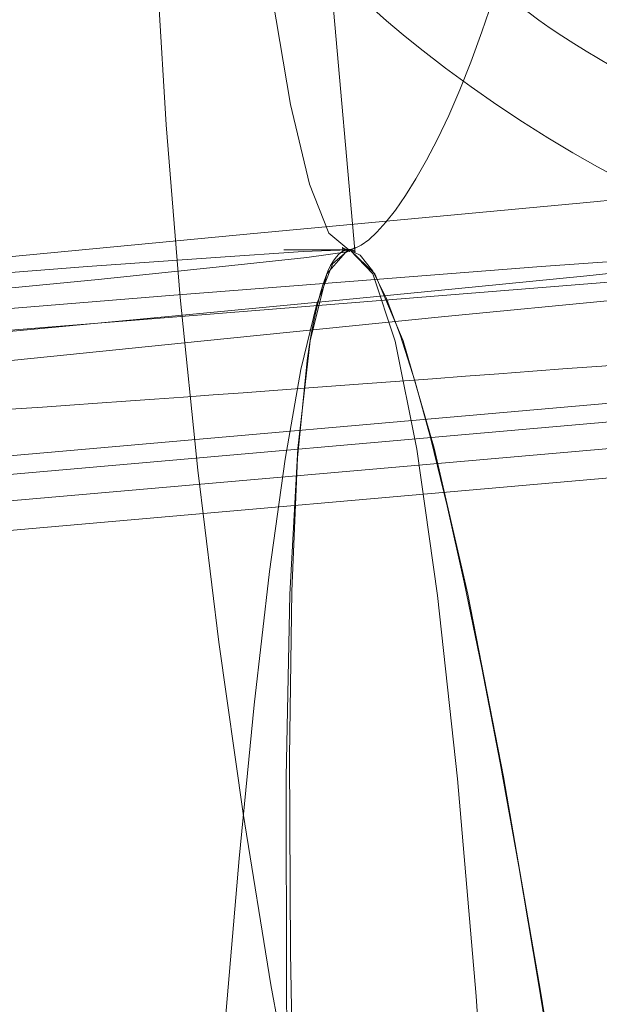
# Model space of a CAD drawing. Units: millimetres. Extents: x 517 to 2304, y -48 to 2040.
# Drawn here: x 1777 to 1777, y 1509 to 1509 of the extents above; entities that cross this region are included whole.
import ezdxf

# ---------------------------------------------------------------- set-up
doc = ezdxf.new("R2010")
doc.units = ezdxf.units.MM
doc.linetypes.add('HIDDEN', pattern=[9.524999999999999, 6.35, -3.175])

msp = doc.modelspace()

# ---------------------------------------------------------------- linework, layer by layer
at = {"color": 1, "linetype": 'HIDDEN', "lineweight": 0, "extrusion": (0, 1, 0)}
for p, q in [((1776.842330387752, 1509.24042953527), (1774.439333899911, 1536.744498446109)), ((1783.666562899276, 1509.839165206776), (1776.836682241166, 1509.240808048266)), ((1780.633239290692, 1509.415521495876), (1775.639505023022, 1508.978360051902)), ((1780.877533701877, 1509.415521315038), (1775.883801499941, 1508.978360051902)), ((1780.927323911206, 1509.395772328948), (1773.895610963647, 1508.780577160868)), ((1779.323016543526, 1509.315805928537), (1774.398374784432, 1508.884955602689)), ((1776.837515439787, 1509.240844419868), (1776.78517969793, 1509.240842120544)), ((1776.837515636581, 1509.240844419884), (1776.785179787624, 1509.240843316228)), ((1776.837515636212, 1509.240844424106), (1776.838323642331, 1509.240810249132)), ((1776.837515637166, 1509.240844424183), (1776.838323631059, 1509.240810378186))]:
    msp.add_line(p, q, dxfattribs=at)
at = {"color": 1, "linetype": 'HIDDEN', "lineweight": 0, "extrusion": (0, 0, -1)}
for centre, radius, start, end in [((-1779.323016543525, 1509.315805928537), 7.000000000001774, 294.7751405688142, 293.1985905136391), ((-1774.398374784432, 1508.884955602694), 7.000000000000606, 355, 220.4622262541146), ((-1778.876584454086, 1509.216355874642), 7.000000000007541, 341.711087041291, 90), ((-1773.178523788526, 1508.717840162341), 7.000000000013301, 90, 265.0000000000656), ((-1773.178523788518, 1508.717840162329), 7.000000000001023, 90.00000000001303, 264.9999999999871)]:
    msp.add_arc(centre, radius, start, end, dxfattribs=at)
at = {"color": 1, "linetype": 'HIDDEN', "lineweight": 0}
for centre, major_axis, ratio, start_param, end_param in [((1776.837515739195, 1512.740844419885), (-3.971822870596498e-14, 3.500000000007037), 0.05233595624303328, -2.304585911247601, 3.14159209658414), ((1780.877906117654, 1509.415537644627), (2.273736754432321e-13, 7.000000000001535), 0.9993908270190431, -5.062616992290714e-14, 3.14159265354879), ((1777.203867432892, 1509.240844419878), (-2.273736754432321e-13, 7.000000000006537), 0.9986295347546479, -8.260059303211165e-14, 3.141592653589711), ((1777.203867432892, 1512.740844419881), (-2.964060072692951e-13, 3.500000000002501), 0.05233595624160432, -1.602273869139026e-12, 3.141592653588191), ((1778.672506161332, 1509.388688969235), (-3.48687814134121, -0.3027884202502611), 0.01062161313409282, -1.449083598064172, -1.905142710256769e-13), ((1778.672506161332, 1509.388688969236), (3.486878141341437, 0.3027884202502645), 0.01062161313409897, -2.429773926253514, -1.449083598064031), ((1779.525591565168, 1509.388688969237), (-3.48687814134189, -0.3027884202434232), 0.01062161314958549, -1.449083598063983, -4.078959392472825e-13), ((1773.355612671604, 1508.93579932026), (3.486717716148707, 0.3046302150097083), 0.004561379137249405, 0.05216155131963025, 1.622957321103701), ((1773.355612671603, 1508.935799320262), (3.486717716148923, 0.3046302150081819), 0.004561379134190546, -1.518635332485523, 0.05216099220644876), ((1773.721964365304, 1508.935799320258), (3.486717716153208, 0.3046302150230889), 0.004561379139483868, -1.136957959096405, 0.05216099430635768), ((1777.142142785098, 1505.754162976552), (-0.3054605406064991, 3.486645072004416), 0.05213680212463301, -1.010130464695891e-05, 1.566228719630643), ((1777.142142874034, 1505.754162984341), (-0.305460629357703, 3.486645064242179), 0.05213677650798709, -1.575363935285509, -0.008961860212193473), ((1777.020691586046, 1509.240844419884), (3.546329896408907e-12, -3.500000000010195), 0.9986295347545655, -1.483529864199825, -1.145306072203311e-12)]:
    msp.add_ellipse(centre, major_axis=major_axis, ratio=ratio, start_param=start_param, end_param=end_param, dxfattribs=at)
at = {"linetype": 'Continuous', "lineweight": 0}
msp.add_ellipse((1779.525591565168, 1509.388688969237), major_axis=(-3.486878141342002, -0.3027884202433173), ratio=0.01062161314956145, start_param=-3.357314426466473e-13, end_param=1.5081894502979, dxfattribs=at)
at = {"color": 1, "linetype": 'HIDDEN', "lineweight": 0, "extrusion": (0, 0, -1)}
for centre, major_axis, ratio, start_param, end_param in [((1773.721964365305, 1508.935799320273), (3.486717716153477, 0.3046302150075396), 0.004561379140318775, -1.622957321103952, -0.05216099430988108), ((1773.355612663588, 1508.935799411981), (3.48671772458039, 0.3046301186494484), 0.004561404032070564, -0.05216099115726447, 1.518635332362364), ((1776.837515739177, 1505.740844419879), (-1.857816019555774e-11, -3.500000000005286), 0.05233595623958526, -9.64472945952366e-11, 3.141592096580313), ((1776.837515132362, 1505.740844419871), (6.058223116487717e-07, 3.500000000013046), 0.05233612961527227, 0.00441048693625683, 1.570796317735078), ((1776.83751582067, 1505.74084441987), (-8.16989711736665e-08, 3.500000000013326), 0.05233593295561077, 0.004410550706272788, 1.570796328015623), ((1777.142141309312, 1505.75416284726), (-0.3054620337038479, 3.486644941196935), 0.05213722345385389, 0.008978115299063318, 1.575363956285936), ((1777.203866605802, 1505.740844419874), (8.29359867531155e-07, 3.500000000002945), 0.05233571993041532, -1.570796339196415, -1.24019756686522e-08), ((1777.020691585983, 1509.240844419815), (3.342393029015511e-11, -3.499999999941167), 0.9986295347547279, 2.437639791702605e-13, 1.483529864226315)]:
    msp.add_ellipse(centre, major_axis=major_axis, ratio=ratio, start_param=start_param, end_param=end_param, dxfattribs=at)
at = {"color": 1, "linetype": 'HIDDEN', "lineweight": 0}
for points, knots in [([(1783.667396394086, 1502.839201578096), (1782.921497056348, 1502.839201578081), (1782.175732049653, 1502.959603947728), (1780.75965361191, 1503.42900339267), (1780.08960700895, 1503.777957665294), (1778.892830384003, 1504.66912873301), (1778.36638144933, 1505.211284448752), (1777.510241856573, 1506.434045839624), (1777.180818817213, 1507.114526125279), (1776.752384629314, 1508.545044128809), (1776.653558269534, 1509.294874322282), (1776.696666865339, 1510.787969913829), (1776.838635829299, 1511.530983708428), (1777.349154524964, 1512.934821312687), (1777.717569598537, 1513.595425014454), (1778.643607282688, 1514.767134656519), (1779.200972868993, 1515.278114933831), (1780.448197708989, 1516.098587068496), (1781.137755730972, 1516.408057006482), (1782.447734072074, 1516.758937805825), (1783.057540640412, 1516.839201578115), (1783.667396393948, 1516.839201578115)], [3.141592653570185, 3.141592653570185, 3.141592653570185, 3.141592653570185, 3.461263497703631, 3.461263497703631, 3.780999503234755, 3.780999503234755, 4.10090512877736, 4.10090512877736, 4.421017647110981, 4.421017647110981, 4.741292510945735, 4.741292510945735, 5.061621005527149, 5.061621005527149, 5.381873170105801, 5.381873170105801, 5.701949153981513, 5.701949153981513, 6.021818801447374, 6.021818801447374, 6.283185307179548, 6.283185307179548, 6.283185307179548, 6.283185307179548]), ([(1784.033748087655, 1516.839201578109), (1783.287848749917, 1516.839201578109), (1782.542083743224, 1516.718799208447), (1781.12600530549, 1516.249399763475), (1780.455958702537, 1515.900445490838), (1779.259182077608, 1515.009274423097), (1778.732733142947, 1514.467118707345), (1777.876593550214, 1513.244357316456), (1777.547170510867, 1512.563877030794), (1777.118736322997, 1511.133359027255), (1777.019909963233, 1510.383528833779), (1777.063018559068, 1508.890433242233), (1777.204987523043, 1508.147419447637), (1777.715506218736, 1506.743581843388), (1778.083921292322, 1506.082978141628), (1779.009958976498, 1504.911268499582), (1779.567324562813, 1504.400288222281), (1780.814549402826, 1503.579816087641), (1781.504107424815, 1503.270346149669), (1782.814085763721, 1502.919465350943), (1783.4238923297, 1502.839201578673), (1784.033748080954, 1502.839201578088)], [6.425229950242507e-13, 6.425229950242507e-13, 6.425229950242507e-13, 6.425229950242507e-13, 0.3196708441340724, 0.3196708441340724, 0.6394068496651997, 0.6394068496651997, 0.9593124752078281, 0.9593124752078281, 1.279424993541482, 1.279424993541482, 1.599699857376266, 1.599699857376266, 1.920028351957696, 1.920028351957696, 2.240280516536342, 2.240280516536342, 2.560356500412029, 2.560356500412029, 2.880226147877857, 2.880226147877857, 3.141592652632041, 3.141592652632041, 3.141592652632041, 3.141592652632041]), ([(1775.185628019991, 1509.085900548985), (1775.162535110373, 1509.351835955951), (1775.154614689542, 1509.619078269659), (1775.182375095279, 1510.633675292691), (1775.32320873489, 1511.378071766153), (1775.831819889433, 1512.784721681748), (1776.199261827815, 1513.446859609908), (1777.12365149261, 1514.620650926488), (1777.679915221295, 1515.132522670552), (1778.924545443217, 1515.953461638315), (1779.612231937919, 1516.263044417085), (1780.918216847366, 1516.613578170266), (1781.525679189219, 1516.693734069109), (1782.133198412734, 1516.693734068861)], [4.625122517787707, 4.625122517787707, 4.625122517787707, 4.625122517787707, 4.739948493676684, 4.739948493676684, 5.061738566487525, 5.061738566487525, 5.383116416926123, 5.383116416926123, 5.703535404177535, 5.703535404177535, 6.022827213123603, 6.022827213123603, 6.283185307584364, 6.283185307584364, 6.283185307584364, 6.283185307584364]), ([(1780.877906005261, 1502.415537644626), (1780.131580449475, 1502.415537656616), (1779.385386737209, 1502.535980790915), (1777.968504856397, 1503.005576560947), (1777.2980722292, 1503.354664782476), (1776.100729196756, 1504.246191867917), (1775.574059434186, 1504.788517431855), (1774.717743742935, 1506.01159252707), (1774.388299516811, 1506.692168169357), (1773.960016791427, 1508.122752391183), (1773.861301816264, 1508.872530531183), (1773.904686039792, 1510.365404635047), (1774.046796136947, 1511.108244553448), (1774.557551044087, 1512.511730136127), (1774.926086613232, 1513.172142417816), (1775.852329390753, 1514.343593800836), (1776.409832865984, 1514.854463916932), (1777.657384058239, 1515.67487956072), (1778.347177378059, 1515.984336076063), (1779.657657371655, 1516.335260422067), (1780.267757625575, 1516.415537644626), (1780.877906117654, 1516.415537644625)], [3.141592669645713, 3.141592669645713, 3.141592669645713, 3.141592669645713, 3.461446419884418, 3.461446419884418, 3.781329117574196, 3.781329117574196, 4.10128718550426, 4.10128718550426, 4.421337204606889, 4.421337204606889, 4.741459374681833, 4.741459374681833, 5.061605355345348, 5.061605355345348, 5.381717378021579, 5.381717378021579, 5.701751094954455, 5.701751094954455, 6.021693144837066, 6.021693144837066, 6.283185307179916, 6.283185307179916, 6.283185307179916, 6.283185307179916]), ([(1776.837515739196, 1516.240844419899), (1776.091616401458, 1516.240844419899), (1775.345851394766, 1516.120442050237), (1773.929772957031, 1515.651042605266), (1773.259726354078, 1515.30208833263), (1772.062949729149, 1514.41091726489), (1771.536500794487, 1513.868761549139), (1770.680361201754, 1512.64600015825), (1770.350938162407, 1511.965519872588), (1769.922503974536, 1510.535001869051), (1769.823677614771, 1509.785171675575), (1769.849157568154, 1508.902656127766), (1769.857050274171, 1508.766740227389), (1769.868894955458, 1508.631169105254)], [6.283185307179582, 6.283185307179582, 6.283185307179582, 6.283185307179582, 6.602856151313034, 6.602856151313034, 6.922592156844175, 6.922592156844175, 7.242497782386802, 7.242497782386802, 7.56261030072044, 7.56261030072044, 7.882885164555201, 7.882885164555201, 7.941248096573729, 7.941248096573729, 7.941248096573729, 7.941248096573729]), ([(1777.203867432891, 1516.240844419887), (1776.457968095154, 1516.240844419886), (1775.712203088461, 1516.120442050223), (1774.296124650727, 1515.651042605251), (1773.626078047774, 1515.302088332613), (1772.429301422846, 1514.410917264871), (1771.902852488184, 1513.868761549119), (1771.046712895452, 1512.646000158229), (1770.717289856106, 1511.965519872566), (1770.288855668237, 1510.535001869028), (1770.190029308473, 1509.785171675552), (1770.215509261857, 1508.902656127751), (1770.223401967873, 1508.766740227382), (1770.23524664916, 1508.631169105257)], [1.33341508415348e-12, 1.33341508415348e-12, 1.33341508415348e-12, 1.33341508415348e-12, 0.3196708441348047, 0.3196708441348047, 0.63940684966597, 0.63940684966597, 0.9593124752086177, 0.9593124752086177, 1.279424993542265, 1.279424993542265, 1.599699857377019, 1.599699857377019, 1.658062789391848, 1.658062789391848, 1.658062789391848, 1.658062789391848]), ([(1777.020691586246, 1502.243244789023), (1777.705289827596, 1502.261190062562), (1778.387140242491, 1502.380459331505), (1779.745258521325, 1502.830646234498), (1780.41530512428, 1503.179600507131), (1781.612081749214, 1504.070771574864), (1782.138530683879, 1504.612927290613), (1782.994670276619, 1505.835688681497), (1783.324093315969, 1506.516168967157), (1783.752527503848, 1507.946686970692), (1783.851353863617, 1508.696517164167), (1783.80824526779, 1510.189612755713), (1783.66627630382, 1510.93262655031), (1783.155757608135, 1512.336464154561), (1782.787342534553, 1512.997067856324), (1781.861304850385, 1514.168777498375), (1781.303939264073, 1514.679757775678), (1780.056714424065, 1515.500229910326), (1779.367156402078, 1515.809699848302), (1778.057178061003, 1516.160580647618), (1777.447371492698, 1516.240844419899), (1776.837515739196, 1516.240844419899)], [3.167763606846814, 3.167763606846814, 3.167763606846814, 3.167763606846814, 3.461263497717914, 3.461263497717914, 3.780999503249052, 3.780999503249052, 4.100905128791676, 4.100905128791676, 4.421017647125311, 4.421017647125311, 4.741292510960069, 4.741292510960069, 5.061621005541477, 5.061621005541477, 5.381873170120113, 5.381873170120113, 5.701949153995806, 5.701949153995806, 6.021818801461653, 6.021818801461653, 6.283185307179582, 6.283185307179582, 6.283185307179582, 6.283185307179582]), ([(1776.494260748723, 1502.005029462752), (1777.237664112263, 1502.070108473857), (1777.970427707852, 1502.255132678201), (1779.340927197315, 1502.846414402261), (1779.978399820625, 1503.252620069609), (1781.093534342134, 1504.245143046663), (1781.570962973355, 1504.831331401334), (1782.317477883148, 1506.124440930186), (1782.586379631997, 1506.831171304632), (1782.888383556811, 1508.293696499682), (1782.92139031457, 1509.04924975218), (1782.748068455277, 1510.532688501768), (1782.541762429011, 1511.260319145768), (1781.910635169621, 1512.613926614355), (1781.48595267485, 1513.239684348892), (1780.461162308035, 1514.325890877098), (1779.861276505684, 1514.786192247461), (1778.547020076568, 1515.494689285344), (1777.832910351623, 1515.742816641854), (1776.697337590268, 1515.942840675955), (1776.290757895868, 1515.978376200652), (1775.884171849984, 1515.978376200652)], [3.228859116179617, 3.228859116179617, 3.228859116179617, 3.228859116179617, 3.548679727309538, 3.548679727309538, 3.868579374970384, 3.868579374970384, 4.188562406532465, 4.188562406532465, 4.508635523860042, 4.508635523860042, 4.828769790097251, 4.828769790097251, 5.148912078699263, 5.148912078699263, 5.469006077501332, 5.469006077501332, 5.789014568326482, 5.789014568326482, 6.108934177008832, 6.108934177008832, 6.283185307179496, 6.283185307179496, 6.283185307179496, 6.283185307179496]), ([(1780.793189412188, 1510.394129839244), (1780.725599426551, 1510.660754987937), (1780.611729108074, 1510.964748286279), (1780.440073460358, 1511.269665525413), (1780.253920527785, 1511.600334740276), (1780.000015769678, 1511.930995249061), (1779.689791052303, 1512.21701556089), (1779.594033098321, 1512.305302271535), (1779.492926221183, 1512.389714529887), (1779.387898091811, 1512.467765805907), (1779.31364329078, 1512.522947993819), (1779.237770763699, 1512.574314735043), (1779.159508876522, 1512.623846304434), (1778.933302836408, 1512.767011011761), (1778.686584150242, 1512.893645316046), (1778.434950126573, 1512.984677352241), (1778.059974577069, 1513.120329865748), (1777.667475591527, 1513.189382765445), (1777.285460197247, 1513.18907150715), (1777.196972423693, 1513.188999409131), (1777.109018385123, 1513.185288498152), (1777.021883070067, 1513.178038567617), (1776.584907877187, 1513.141680865905), (1776.16954969402, 1513.015080117744), (1775.805668120319, 1512.819534578191), (1775.397923846653, 1512.600417756246), (1775.054975916094, 1512.296540149214), (1774.785663136417, 1511.950739821833), (1774.416626265656, 1511.476892754949), (1774.183672987614, 1510.91274131978), (1774.062164846555, 1510.366718126534), (1773.989370320917, 1510.039600132689), (1773.954779839251, 1509.718069263606), (1773.947357160098, 1509.415537644626), (1773.941953772807, 1509.195307796184), (1773.950967130987, 1508.976110997675), (1773.973175867647, 1508.76313846865), (1774.011216652961, 1508.398343191081), (1774.086084727983, 1508.057612968089), (1774.198317472927, 1507.7551784055), (1774.238972681164, 1507.645624459135), (1774.284696224375, 1507.541133264821), (1774.336097473982, 1507.442629265203), (1774.459391397493, 1507.206352040679), (1774.614556438878, 1507.003929171264), (1774.815413797077, 1506.854893225718), (1774.92945945985, 1506.770271465584), (1775.058427838468, 1506.703052836062), (1775.205062056631, 1506.657555284021), (1775.409404977256, 1506.594151920318), (1775.648070115128, 1506.573063565679), (1775.928473362926, 1506.606792633691), (1776.060622864747, 1506.622688596272), (1776.201954012385, 1506.650715049394), (1776.35220794325, 1506.691390565879), (1776.676121314982, 1506.779077747277), (1777.048677282681, 1506.930912982702), (1777.450294685108, 1507.136314697433), (1777.583766110308, 1507.204576828102), (1777.72011327849, 1507.278437985021), (1777.85764325533, 1507.356519154468), (1777.905567407203, 1507.383727577744), (1777.953604100272, 1507.411422455583), (1778.002912266386, 1507.440428196108), (1778.619502911012, 1507.803140291443), (1779.291321999234, 1508.272879728259), (1779.848659041524, 1508.679474561637), (1780.403332457394, 1509.084126196091), (1780.835660248976, 1509.412386692228), (1780.877333151363, 1509.41551544936)], [0.547308235757413, 0.547308235757413, 0.547308235757413, 0.547308235757413, 0.547431747822131, 0.547431747822131, 0.547431747822131, 0.547565691175358, 0.547565691175358, 0.547565691175358, 0.54760703585467, 0.54760703585467, 0.54760703585467, 0.5476362665089182, 0.5476362665089182, 0.5476362665089182, 0.547720754000671, 0.547720754000671, 0.547720754000671, 0.547846654080415, 0.547846654080415, 0.547846654080415, 0.547875816825984, 0.547875816825984, 0.547875816825984, 0.5480220651796128, 0.5480220651796128, 0.5480220651796128, 0.54818594247661, 0.54818594247661, 0.54818594247661, 0.548410502057277, 0.548410502057277, 0.548410502057277, 0.5485450338508622, 0.5485450338508622, 0.5485450338508622, 0.54864296713999, 0.54864296713999, 0.54864296713999, 0.5488107146027925, 0.5488107146027925, 0.5488107146027925, 0.54887147947168, 0.54887147947168, 0.54887147947168, 0.5490172334981657, 0.5490172334981657, 0.5490172334981657, 0.54909999180337, 0.54909999180337, 0.54909999180337, 0.5492153200944283, 0.5492153200944283, 0.5492153200944283, 0.549269672447081, 0.549269672447081, 0.549269672447081, 0.5493868437830189, 0.5493868437830189, 0.5493868437830189, 0.5494257838914547, 0.5494257838914547, 0.5494257838914547, 0.549439353090792, 0.549439353090792, 0.549439353090792, 0.549609033734503, 0.549609033734503, 0.549609033734503, 0.5497779034401081, 0.5497779034401081, 0.5497779034401081, 0.5497779034401081]), ([(1776.973550366517, 1510.39693385062), (1776.933155235465, 1510.605816498361), (1776.864632799003, 1510.831856938383), (1776.762336869409, 1511.060350339241), (1776.614016304085, 1511.391646711667), (1776.394781445686, 1511.727381664247), (1776.113125549688, 1512.024146457675), (1776.024083111377, 1512.117965409051), (1775.928700969501, 1512.208702501914), (1775.828312311762, 1512.293550302433), (1775.757695913685, 1512.353234794609), (1775.684738933237, 1512.409734337067), (1775.609652682975, 1512.463123637096), (1775.400597750546, 1512.611769980082), (1775.169369275357, 1512.747203736173), (1774.929583856401, 1512.850601797448), (1774.481240771698, 1513.043932175692), (1773.995514373587, 1513.141039631155), (1773.523436384948, 1513.136897470864), (1773.072006729514, 1513.132936485522), (1772.632866563201, 1513.038042559618), (1772.23989646317, 1512.87096741045), (1771.810977561518, 1512.688608270484), (1771.437283911203, 1512.421959645869), (1771.132236838169, 1512.109751791914), (1770.4362899456, 1511.397468000319), (1770.110146415851, 1510.45724044169), (1770.034968400019, 1509.632716676324), (1770.022830503743, 1509.499592865717), (1770.016946405888, 1509.368743272313), (1770.016832407763, 1509.240844419884), (1770.016778550046, 1509.180419389679), (1770.018015542362, 1509.119990843842), (1770.020559081592, 1509.059646589742), (1770.026572160168, 1508.916989170828), (1770.039592208198, 1508.777659767384), (1770.059943169712, 1508.642634860573)], [0.547339372286106, 0.547339372286106, 0.547339372286106, 0.547339372286106, 0.547431752677876, 0.547431752677876, 0.547431752677876, 0.54756569654042, 0.54756569654042, 0.54756569654042, 0.5476080414310723, 0.5476080414310723, 0.5476080414310723, 0.547637828099429, 0.547637828099429, 0.547637828099429, 0.547720760059926, 0.547720760059926, 0.547720760059926, 0.547875823579432, 0.547875823579432, 0.547875823579432, 0.5480241047381931, 0.5480241047381931, 0.5480241047381931, 0.548185950618443, 0.548185950618443, 0.548185950618443, 0.5485551924417285, 0.5485551924417285, 0.5485551924417285, 0.5486148085263288, 0.5486148085263288, 0.5486148085263288, 0.548642973780702, 0.548642973780702, 0.548642973780702, 0.5487095581233528, 0.5487095581233528, 0.5487095581233528, 0.5487095581233528]), ([(1779.323016543524, 1510.366853663787), (1779.267545255853, 1510.610767637286), (1779.173682508228, 1510.882451348677), (1779.032511172897, 1511.156044682911), (1778.86167387077, 1511.487131351397), (1778.621721740832, 1511.820097560131), (1778.322854624513, 1512.110799831527), (1778.229677977342, 1512.201430956514), (1778.130732499857, 1512.288520926523), (1778.027416284381, 1512.369442204987), (1777.964033763963, 1512.419085860254), (1777.899159969966, 1512.466110770234), (1777.832719787714, 1512.511012651275), (1777.605310806525, 1512.664701137291), (1777.354044313433, 1512.802883495034), (1777.095644921358, 1512.903673391129), (1776.722497896132, 1513.049221140288), (1776.328497267816, 1513.129025325123), (1775.942153564806, 1513.13944364439), (1775.855383854828, 1513.141783515687), (1775.768975143034, 1513.140702512389), (1775.683195874092, 1513.136283012444), (1775.23946277833, 1513.113421097014), (1774.813555700352, 1512.999933944016), (1774.437033662725, 1512.816089159678), (1774.019816133764, 1512.612373947902), (1773.663421612984, 1512.324032040621), (1773.378657357365, 1511.992169345008), (1773.018298071985, 1511.572208617929), (1772.77064214244, 1511.074522087114), (1772.621749299975, 1510.580161856147), (1772.49099438462, 1510.146023927926), (1772.433586453428, 1509.714236740387), (1772.426116852671, 1509.315805928538), (1772.423247953632, 1509.162777967531), (1772.427796822314, 1509.010195644246), (1772.439587411565, 1508.859720010541), (1772.46814692426, 1508.495233496767), (1772.537117093123, 1508.153839928146), (1772.64752810607, 1507.850180282037), (1772.686820251116, 1507.742116434591), (1772.731521549238, 1507.638862563842), (1772.78222709899, 1507.541291149275), (1772.905300820108, 1507.304463482004), (1773.062950061838, 1507.100567450172), (1773.268805363221, 1506.948454110101), (1773.38608018286, 1506.861795838967), (1773.519183434531, 1506.79212352074), (1773.670705506919, 1506.743609239587), (1773.881204074361, 1506.676211886037), (1774.127290049455, 1506.649782501995), (1774.415641855539, 1506.676241047886), (1774.551952354755, 1506.688748608175), (1774.697605563613, 1506.713031064647), (1774.852190299113, 1506.749583590812), (1775.186568943697, 1506.82864950968), (1775.572191082559, 1506.971521562441), (1775.982456629258, 1507.165075764355), (1776.116122587333, 1507.228136404095), (1776.252074211523, 1507.29627082639), (1776.388531480183, 1507.368145570376), (1776.436471827731, 1507.393396700202), (1776.484906549004, 1507.419393126457), (1776.534418221133, 1507.446526815937), (1777.157420736741, 1507.787948466167), (1777.829041906497, 1508.23257342597), (1778.372936325437, 1508.617876440826), (1778.916830744378, 1509.003179455681), (1779.323016543524, 1509.315805928537), (1779.323016543525, 1509.315805928537)], [0.547321064515787, 0.547321064515787, 0.547321064515787, 0.547321064515787, 0.547431748766674, 0.547431748766674, 0.547431748766674, 0.547565692380405, 0.547565692380405, 0.547565692380405, 0.54760745146381, 0.54760745146381, 0.54760745146381, 0.5476330698620874, 0.5476330698620874, 0.5476330698620874, 0.547720755561531, 0.547720755561531, 0.547720755561531, 0.5478473799225231, 0.5478473799225231, 0.5478473799225231, 0.547875818742656, 0.547875818742656, 0.547875818742656, 0.5480229317438872, 0.5480229317438872, 0.5480229317438872, 0.548185945104907, 0.548185945104907, 0.548185945104907, 0.5483922328574092, 0.5483922328574092, 0.5483922328574092, 0.5485733909115545, 0.5485733909115545, 0.5485733909115545, 0.548642969485353, 0.548642969485353, 0.548642969485353, 0.5488115047569624, 0.5488115047569624, 0.5488115047569624, 0.548871481675575, 0.548871481675575, 0.548871481675575, 0.5490170590845739, 0.5490170590845739, 0.5490170590845739, 0.549099993865798, 0.549099993865798, 0.549099993865798, 0.5492152091104399, 0.5492152091104399, 0.5492152091104399, 0.549269673993902, 0.549269673993902, 0.549269673993902, 0.549387485716066, 0.549387485716066, 0.549387485716066, 0.5494258691895072, 0.5494258691895072, 0.5494258691895072, 0.549439354122006, 0.549439354122006, 0.549439354122006, 0.54960903425011, 0.54960903425011, 0.54960903425011, 0.549778714378214, 0.549778714378214, 0.549778714378214, 0.549778714378214]), ([(1778.876552259905, 1509.327436355557), (1778.873500094701, 1509.374523445621), (1778.866501042115, 1509.436192674263), (1778.851860046552, 1509.510618873224), (1778.815093640095, 1509.697517630898), (1778.7283307901, 1509.966581439674), (1778.556589726846, 1510.264241428482), (1778.384848663592, 1510.561901417292), (1778.12780806875, 1510.886095133788), (1777.790468811666, 1511.172276333238), (1777.495296961721, 1511.422684882752), (1777.139521234193, 1511.643549538068), (1776.749035951764, 1511.801280353884), (1776.693252339988, 1511.823813327572), (1776.636829963677, 1511.845035282794), (1776.579727570418, 1511.865038363281), (1776.205045659097, 1511.996290172556), (1775.804053296092, 1512.069954060257), (1775.406221951834, 1512.076081063402), (1775.242534004072, 1512.07860202256), (1775.079350373916, 1512.069932502805), (1774.918449950917, 1512.05027494104), (1774.511616275179, 1512.000571167988), (1774.120594858083, 1511.879345405967), (1773.771160012403, 1511.698425279286), (1773.646511751442, 1511.633888558228), (1773.527029640048, 1511.561887849622), (1773.413452537164, 1511.483297309278), (1773.075656719378, 1511.24955692348), (1772.79159620453, 1510.957205834996), (1772.57144305775, 1510.632367821987), (1772.510062968705, 1510.541800930459), (1772.453541970774, 1510.448721762724), (1772.401869863231, 1510.353692249168), (1772.206118936354, 1509.99368921767), (1772.081051514602, 1509.59940364692), (1772.018092904199, 1509.216355874643), (1772.00482437207, 1509.135628526304), (1771.994223311305, 1509.054173684865), (1771.986203640729, 1508.972360584101), (1771.918994275007, 1508.286720624475), (1772.032665325289, 1507.617314634562), (1772.230180920423, 1507.019694756541)], [0.547110520613937, 0.547110520613937, 0.547110520613937, 0.547110520613937, 0.547163857445141, 0.547163857445141, 0.547163857445141, 0.54729779667124, 0.54729779667124, 0.54729779667124, 0.54743173589734, 0.54743173589734, 0.54743173589734, 0.5475489327201757, 0.5475489327201757, 0.5475489327201757, 0.547565675123438, 0.547565675123438, 0.547565675123438, 0.5476755317388348, 0.5476755317388348, 0.5476755317388348, 0.547720732309835, 0.547720732309835, 0.547720732309835, 0.5478350210985329, 0.5478350210985329, 0.5478350210985329, 0.547875789496232, 0.547875789496232, 0.547875789496232, 0.547997040997555, 0.547997040997555, 0.547997040997555, 0.548030846682629, 0.548030846682629, 0.548030846682629, 0.5481589137288863, 0.5481589137288863, 0.5481589137288863, 0.548185903869026, 0.548185903869026, 0.548185903869026, 0.548412096476604, 0.548412096476604, 0.548412096476604, 0.548412096476604]), ([(1776.837515739192, 1509.240844419885), (1776.860211192827, 1509.240844419883), (1776.917941328264, 1509.31631998219), (1776.962338132425, 1509.471199759274), (1777.005763880795, 1509.622691974864), (1777.035141930792, 1509.849658380922), (1777.011539440418, 1510.126515386641), (1777.004215466029, 1510.212425542188), (1776.991724815345, 1510.302954034407), (1776.973550372892, 1510.396933817653)], [0.5470269259325748, 0.5470269259325748, 0.5470269259325748, 0.5470269259325748, 0.547163864952788, 0.547163864952788, 0.547163864952788, 0.547297808815332, 0.547297808815332, 0.547297808815332, 0.547339372286106, 0.547339372286106, 0.547339372286106, 0.547339372286106]), ([(1777.2038674329, 1509.240844419884), (1777.185685872737, 1509.240844419885), (1777.170940926165, 1509.296140575434), (1777.11426572909, 1509.345235941666), (1777.07142543878, 1509.382346703529), (1777.006583092112, 1509.407825843231), (1776.965870210521, 1509.44696908946), (1776.871296546544, 1509.537896581475), (1776.789181981901, 1509.608161224869), (1776.7459631817, 1509.629480196164), (1776.702204649188, 1509.651065406632), (1776.697227697889, 1509.626198427581), (1776.727217365288, 1509.578336857521), (1776.757207032688, 1509.53047528746), (1776.821588441652, 1509.462019790884), (1776.895316299668, 1509.403356598105), (1777.003818307691, 1509.31702458759), (1777.125717440699, 1509.259526370679), (1777.177640861039, 1509.245556237864), (1777.190077384439, 1509.242210158532), (1777.198866005857, 1509.240844419877), (1777.203867432893, 1509.240844419876)], [0, 0, 0, 0, 0.02314380357897691, 0.02314380357897691, 0.02314380357897691, 0.0406380041351899, 0.0406380041351899, 0.0406380041351899, 0.0812760179592374, 0.0812760179592374, 0.0812760179592374, 0.122421534283349, 0.122421534283349, 0.122421534283349, 0.163567050607461, 0.163567050607461, 0.163567050607461, 0.224119076157621, 0.224119076157621, 0.224119076157621, 0.238622294122384, 0.238622294122384, 0.238622294122384, 0.238622294122384]), ([(1776.837515739196, 1509.240844419883), (1776.837043983458, 1509.240844419883), (1776.836572342558, 1509.240808977854), (1776.835659028571, 1509.240673161326), (1776.835218525373, 1509.240571398505), (1776.834395937417, 1509.240318195449), (1776.834018071511, 1509.240164734345), (1776.833346841465, 1509.239834659777), (1776.833063777021, 1509.239657577874), (1776.832703548522, 1509.239395497377), (1776.832589253439, 1509.239299139541), (1776.832408260961, 1509.239131713803), (1776.832349254996, 1509.239065421408), (1776.832283203958, 1509.238985755527), (1776.832288487227, 1509.238985596005), (1776.832356661712, 1509.239100788635), (1776.832440669006, 1509.239263688122), (1776.832573807436, 1509.239674008407), (1776.832625942177, 1509.23988250426), (1776.832678862412, 1509.240217088012), (1776.832692243485, 1509.240326134267), (1776.832708136069, 1509.240511731434), (1776.832712794809, 1509.240586921742), (1776.832716444036, 1509.2406831127), (1776.832717091473, 1509.240703668475), (1776.832717926299, 1509.240737004531), (1776.832718195022, 1509.240749770472), (1776.83271873734, 1509.240781570862), (1776.83271894883, 1509.240800612745), (1776.832719118725, 1509.240833567903), (1776.832719130011, 1509.240847479266), (1776.832719032694, 1509.240875024681), (1776.832718926451, 1509.240888658791), (1776.832718566877, 1509.240918497898), (1776.8327182895, 1509.240934700862), (1776.832717422061, 1509.240973804537), (1776.832716749959, 1509.240996692449), (1776.83271448878, 1509.241058588726), (1776.832712587138, 1509.241097516289), (1776.832705096239, 1509.241220124878), (1776.832697785206, 1509.241303048464), (1776.832660412419, 1509.241629154563), (1776.832613594345, 1509.241857531658), (1776.83248274009, 1509.24232245234), (1776.832391229074, 1509.242520936948), (1776.832300758764, 1509.242686076845), (1776.83228253833, 1509.242706230822), (1776.832316931014, 1509.242661727146), (1776.832357930437, 1509.242611332587), (1776.832498644746, 1509.242471257583), (1776.832590984834, 1509.242386926388), (1776.83289818183, 1509.242144332619), (1776.833152394388, 1509.241970362175), (1776.833772030949, 1509.241636135238), (1776.834125660163, 1509.241476360002), (1776.834906378675, 1509.241203750112), (1776.835328341353, 1509.241089056091), (1776.836211941542, 1509.240923120385), (1776.836671930077, 1509.240870286028), (1776.837263302125, 1509.24084691583), (1776.837389520581, 1509.240844419896), (1776.837515739196, 1509.240844419896)], [3.141592653581471, 3.141592653581471, 3.141592653581471, 3.141592653581471, 3.289018788747323, 3.289018788747323, 3.439816219762205, 3.439816219762205, 3.598072303705877, 3.598072303705877, 3.76991118429943, 3.76991118429943, 3.887388800383786, 3.887388800383786, 4.019479938947255, 4.019479938947255, 4.177396997150217, 4.177396997150217, 4.398229715017388, 4.398229715017388, 4.555309347696878, 4.555309347696878, 4.626851242517562, 4.626851242517562, 4.674417854844059, 4.674417854844059, 4.687317125888552, 4.687317125888552, 4.695313405214368, 4.695313405214368, 4.707226617624888, 4.707226617624888, 4.715926775919002, 4.715926775919002, 4.724455356732316, 4.724455356732316, 4.734598824108901, 4.734598824108901, 4.748954540123553, 4.748954540123553, 4.773492702900818, 4.773492702900818, 4.826649556388717, 4.826649556388717, 4.987104268591797, 4.987104268591797, 5.214150735610135, 5.214150735610135, 5.370990195396179, 5.370990195396179, 5.500749647834657, 5.500749647834657, 5.615422799309756, 5.615422799309756, 5.789095775348036, 5.789095775348036, 5.947669379719939, 5.947669379719939, 6.097800992331174, 6.097800992331174, 6.243741330027714, 6.243741330027714, 6.283185307171264, 6.283185307171264, 6.283185307171264, 6.283185307171264]), ([(1776.837515739196, 1509.240844419896), (1776.837987494933, 1509.240844419896), (1776.838459135833, 1509.240879861925), (1776.83937244982, 1509.241015678453), (1776.839812953018, 1509.241117441275), (1776.840635540974, 1509.241370644331), (1776.84101340688, 1509.241524105434), (1776.841684636926, 1509.241854180002), (1776.84196770137, 1509.242031261905), (1776.84232792987, 1509.242293342402), (1776.842442224953, 1509.242389700239), (1776.84262321743, 1509.242557125977), (1776.842682223395, 1509.242623418372), (1776.842748274433, 1509.242703084252), (1776.842742991164, 1509.242703243774), (1776.84267481668, 1509.242588051145), (1776.842590809385, 1509.242425151658), (1776.842457670955, 1509.242014831373), (1776.842405536214, 1509.241806335519), (1776.842352615979, 1509.241471751767), (1776.842339234906, 1509.241362705513), (1776.842323342322, 1509.241177108346), (1776.842318683582, 1509.241101918038), (1776.842315034355, 1509.241005727079), (1776.842314386918, 1509.240985171305), (1776.842313552092, 1509.240951835249), (1776.842313283369, 1509.240939069307), (1776.842312741051, 1509.240907268918), (1776.842312529561, 1509.240888227034), (1776.842312359666, 1509.240855271877), (1776.84231234838, 1509.240841360514), (1776.842312445697, 1509.240813815099), (1776.84231255194, 1509.240800180989), (1776.842312911514, 1509.240770341882), (1776.842313188891, 1509.240754138918), (1776.84231405633, 1509.240715035243), (1776.842314728433, 1509.240692147331), (1776.842316989611, 1509.240630251054), (1776.842318891253, 1509.24059132349), (1776.842326382152, 1509.240468714902), (1776.842333693185, 1509.240385791315), (1776.842371065972, 1509.240059685217), (1776.842417884046, 1509.239831308122), (1776.842548738301, 1509.23936638744), (1776.842640249317, 1509.239167902832), (1776.842730719627, 1509.239002762935), (1776.842748940061, 1509.238982608958), (1776.842714547377, 1509.239027112633), (1776.842673547954, 1509.239077507192), (1776.842532833645, 1509.239217582196), (1776.842440493557, 1509.239301913392), (1776.842133296561, 1509.239544507161), (1776.841879084003, 1509.239718477604), (1776.841259447442, 1509.240052704542), (1776.840905818228, 1509.240212479777), (1776.840125099716, 1509.240485089668), (1776.839703137038, 1509.240599783688), (1776.83881953685, 1509.240765719394), (1776.838359548314, 1509.240818553752), (1776.837768176266, 1509.24084192395), (1776.83764195781, 1509.240844419883), (1776.837515739196, 1509.240844419883)], [6.283185307171264, 6.283185307171264, 6.283185307171264, 6.283185307171264, 6.430611442337117, 6.430611442337117, 6.581408873351998, 6.581408873351998, 6.73966495729567, 6.73966495729567, 6.911503837889223, 6.911503837889223, 7.028981453973579, 7.028981453973579, 7.161072592537048, 7.161072592537048, 7.31898965074001, 7.31898965074001, 7.539822368607181, 7.539822368607181, 7.696902001286671, 7.696902001286671, 7.768443896107355, 7.768443896107355, 7.816010508433852, 7.816010508433852, 7.828909779478345, 7.828909779478345, 7.836906058804161, 7.836906058804161, 7.848819271214682, 7.848819271214682, 7.857519429508795, 7.857519429508795, 7.86604801032211, 7.86604801032211, 7.876191477698694, 7.876191477698694, 7.890547193713346, 7.890547193713346, 7.915085356490611, 7.915085356490611, 7.96824220997851, 7.96824220997851, 8.12869692218159, 8.12869692218159, 8.355743389199924, 8.355743389199924, 8.512582848985971, 8.512582848985971, 8.642342301424447, 8.642342301424447, 8.757015452899548, 8.757015452899548, 8.93068842893783, 8.93068842893783, 9.08926203330973, 9.08926203330973, 9.239393645920966, 9.239393645920966, 9.385333983617507, 9.385333983617507, 9.424777960761057, 9.424777960761057, 9.424777960761057, 9.424777960761057]), ([(1770.394131447302, 1507.63963248445), (1770.50833452702, 1507.446889544343), (1770.651510522556, 1507.278804938538), (1770.831696616795, 1507.146252624683), (1770.953368719395, 1507.056745613616), (1771.092084700286, 1506.983603719441), (1771.250180501626, 1506.930796247796), (1771.468858488761, 1506.857752994862), (1771.724689875674, 1506.823749712878), (1772.023213606209, 1506.839913193778), (1772.164927053552, 1506.847586227326), (1772.31613983004, 1506.86652255789), (1772.476215499029, 1506.897187312951), (1772.824408848772, 1506.963888666449), (1773.227182978794, 1507.093625415863), (1773.64759934662, 1507.270255520021), (1773.787883930817, 1507.329193474427), (1773.928426045846, 1507.392210394371), (1774.07140868119, 1507.460470913546), (1774.11189863968, 1507.479800992204), (1774.152946144654, 1507.499771486629), (1774.194525352436, 1507.520372068956), (1774.822963224009, 1507.831734088617), (1775.489855920972, 1508.24101062823), (1776.010382664492, 1508.596410012137), (1776.53090940801, 1508.951809396043), (1776.893820601394, 1509.240844419882), (1776.837515739191, 1509.240844419886)], [0.5488936260764891, 0.5488936260764891, 0.5488936260764891, 0.5488936260764891, 0.5490168135889828, 0.5490168135889828, 0.5490168135889828, 0.549099996942962, 0.549099996942962, 0.549099996942962, 0.5492150560922696, 0.5492150560922696, 0.5492150560922696, 0.54926967630175, 0.54926967630175, 0.54926967630175, 0.5493884850740193, 0.5493884850740193, 0.5493884850740193, 0.549428129199444, 0.549428129199444, 0.549428129199444, 0.549439355660538, 0.549439355660538, 0.549439355660538, 0.549609035019326, 0.549609035019326, 0.549609035019326, 0.549778714378113, 0.549778714378113, 0.549778714378113, 0.549778714378113]), ([(1777.020691586016, 1505.740844419874), (1777.020691586016, 1504.444517952177), (1776.970294727468, 1503.003355501752), (1776.907614446477, 1502.507268790619), (1776.844934165485, 1502.011182079486), (1776.755964518416, 1502.349323717883), (1776.7079909463, 1503.265968955151), (1776.67657167758, 1503.866306219204), (1776.654340017467, 1504.886038630763), (1776.65433989234, 1505.740834630308), (1776.654339826413, 1506.191212786588), (1776.659324283689, 1506.66696275367), (1776.668283435095, 1507.080237985735), (1776.694246586352, 1508.277887950057), (1776.769670782535, 1509.240832608341), (1776.837515192674, 1509.240844419753)], [-1.57079632679629, -1.57079632679629, -1.57079632679629, -1.57079632679629, -0.392700480212647, -0.392700480212647, -0.392700480212647, 0.785395366370996, 0.785395366370996, 0.785395366370996, 1.556964135370583, 1.556964135370583, 1.556964135370583, 1.96349121295464, 1.96349121295464, 1.96349121295464, 3.141585379237841, 3.141585379237841, 3.141585379237841, 3.141585379237841]), ([(1776.958966938263, 1505.754162976553), (1776.837474172497, 1507.144737377516), (1776.755037934805, 1508.81234635691), (1776.803830953346, 1509.151336911325), (1776.81252486074, 1509.211738021484), (1776.823740718743, 1509.239664907791), (1776.836684088504, 1509.240808120721)], [1.09955742875575, 1.09955742875575, 1.09955742875575, 1.09955742875575, 1.564689667382551, 1.564689667382551, 1.564689667382551, 1.647566618430875, 1.647566618430875, 1.647566618430875, 1.647566618430875]), ([(1776.837515739196, 1509.240844419896), (1776.837586802054, 1509.240844419896), (1776.837657864904, 1509.24084521037), (1776.837799850192, 1509.240848368356), (1776.837870772612, 1509.240850735869), (1776.838012337151, 1509.240857036234), (1776.838082979253, 1509.240860969085), (1776.838223844339, 1509.240870380683), (1776.838294067306, 1509.240875859428), (1776.838433956917, 1509.240888335717), (1776.838503623543, 1509.240895333257), (1776.83857294447, 1509.240903072882)], [6.283185307171264, 6.283185307171264, 6.283185307171264, 6.283185307171264, 6.305392822110622, 6.305392822110622, 6.327600337049979, 6.327600337049979, 6.349807851989337, 6.349807851989337, 6.372015366928695, 6.372015366928695, 6.394222881868053, 6.394222881868053, 6.394222881868053, 6.394222881868053]), ([(1777.32531863196, 1505.754162976553), (1777.245567129138, 1506.666977803186), (1777.146060715876, 1507.574121864539), (1777.055817590542, 1508.219581006827), (1776.965574415969, 1508.865040501296), (1776.885471286802, 1509.240844419878), (1776.837515739197, 1509.240844419883)], [0, 0, 0, 0, 0.274889281146007, 0.274889281146007, 0.274889281146007, 0.5497787122790637, 0.5497787122790637, 0.5497787122790637, 0.5497787122790637]), ([(1773.729177511841, 1504.472496499515), (1773.816434433, 1504.377816983029), (1773.905108555, 1504.288714090854), (1773.995619085757, 1504.206194532844), (1774.218691989684, 1504.002816237719), (1774.452211480008, 1503.838558315332), (1774.702703168483, 1503.743751906734), (1774.841283532335, 1503.691301836718), (1774.985145180221, 1503.660521865867), (1775.135150076189, 1503.658505102191), (1775.375344227873, 1503.655275775327), (1775.631479152467, 1503.726115532904), (1775.904143815185, 1503.902989374122), (1775.986488450029, 1503.95640521365), (1776.070272721816, 1504.019407992592), (1776.155261985655, 1504.092399460261), (1776.391203576195, 1504.295033560146), (1776.636205493622, 1504.574972848117), (1776.886152020855, 1504.936915960258), (1777.024365772248, 1505.137060830738), (1777.163876909547, 1505.361769245097), (1777.301667869293, 1505.604375398563), (1777.382495027527, 1505.746686374484), (1777.460858549661, 1505.890771477481), (1777.537594023865, 1506.037934008008), (1777.828241868121, 1506.595335557894), (1778.132746742939, 1507.294950403719), (1778.368148034506, 1507.879517829379), (1778.516923450142, 1508.248968910726), (1778.643699758441, 1508.584041592049), (1778.733676882188, 1508.826309562136), (1778.823653984482, 1509.068577474462), (1778.876584454081, 1509.216355874642), (1778.876584454083, 1509.216355874642)], [0.548811752436442, 0.548811752436442, 0.548811752436442, 0.548811752436442, 0.548871446145216, 0.548871446145216, 0.548871446145216, 0.5490185676884339, 0.5490185676884339, 0.5490185676884339, 0.549099960237279, 0.549099960237279, 0.549099960237279, 0.5492302894115175, 0.5492302894115175, 0.5492302894115175, 0.549269648777543, 0.549269648777543, 0.549269648777543, 0.5493789156543608, 0.5493789156543608, 0.5493789156543608, 0.549439337317807, 0.549439337317807, 0.549439337317807, 0.5494747802188585, 0.5494747802188585, 0.5494747802188585, 0.549609025858071, 0.549609025858071, 0.549609025858071, 0.549693870128203, 0.549693870128203, 0.549693870128203, 0.549778714378107, 0.549778714378107, 0.549778714378107, 0.549778714378107]), ([(1782.133198409897, 1502.693734068858), (1781.390701987267, 1502.693734068859), (1780.648360035198, 1502.81380960494), (1779.238697128029, 1503.281635701344), (1778.571733948454, 1503.629516705964), (1777.37948139395, 1504.517839390212), (1776.854797908199, 1505.058636708406), (1776.000071858833, 1506.278890519552), (1775.670823228096, 1506.958606511294), (1775.318021645246, 1508.13285750359), (1775.227195866161, 1508.60723521532), (1775.185630801019, 1509.085868523827)], [3.14159265359036, 3.14159265359036, 3.14159265359036, 3.14159265359036, 3.459796500081643, 3.459796500081643, 3.778356361124172, 3.778356361124172, 4.097841304534794, 4.097841304534794, 4.418452842552084, 4.418452842552084, 4.625117908497054, 4.625117908497054, 4.625117908497054, 4.625117908497054])]:
    msp.add_open_spline(points, degree=3, knots=knots, dxfattribs=at)
msp.add_open_spline([(1776.836684106604, 1509.240807913911), (1776.835804886405, 1509.240729855776), (1776.834957949941, 1509.240527637578), (1776.834246520336, 1509.240248311378)], degree=3, dxfattribs=at)
at = {"linetype": 'Continuous', "lineweight": 0}
for points, knots in [([(1775.185626716317, 1509.085900436839), (1775.245297902677, 1508.398733258392), (1775.406858553454, 1507.720410629332), (1775.920565231892, 1506.439393328588), (1776.272679282247, 1505.836847297878), (1777.138150637872, 1504.760052842083), (1777.65143139878, 1504.285959173759), (1778.42441219047, 1503.760661520798), (1778.632643338663, 1503.634535721467), (1778.846933980378, 1503.519622209276)], [1.658062743947987, 1.658062743947987, 1.658062743947987, 1.658062743947987, 1.954768719535689, 1.954768719535689, 2.25147469512339, 2.25147469512339, 2.548180670711092, 2.548180670711092, 2.652476327136458, 2.652476327136458, 2.652476327136458, 2.652476327136458]), ([(1776.0387121193, 1509.085900436773), (1776.098383305648, 1508.398733258231), (1776.259943956427, 1507.720410629072), (1776.773650634896, 1506.439393328138), (1777.125764685282, 1505.836847297335), (1777.943068332268, 1504.819981712922), (1778.391158464359, 1504.392210134688), (1778.887662441533, 1504.030204965811)], [1.658062743917164, 1.658062743917164, 1.658062743917164, 1.658062743917164, 1.954768719503541, 1.954768719503541, 2.251474695089918, 2.251474695089918, 2.515154396810159, 2.515154396810159, 2.515154396810159, 2.515154396810159])]:
    msp.add_open_spline(points, degree=3, knots=knots, dxfattribs=at)

doc.saveas('drawing.dxf')
